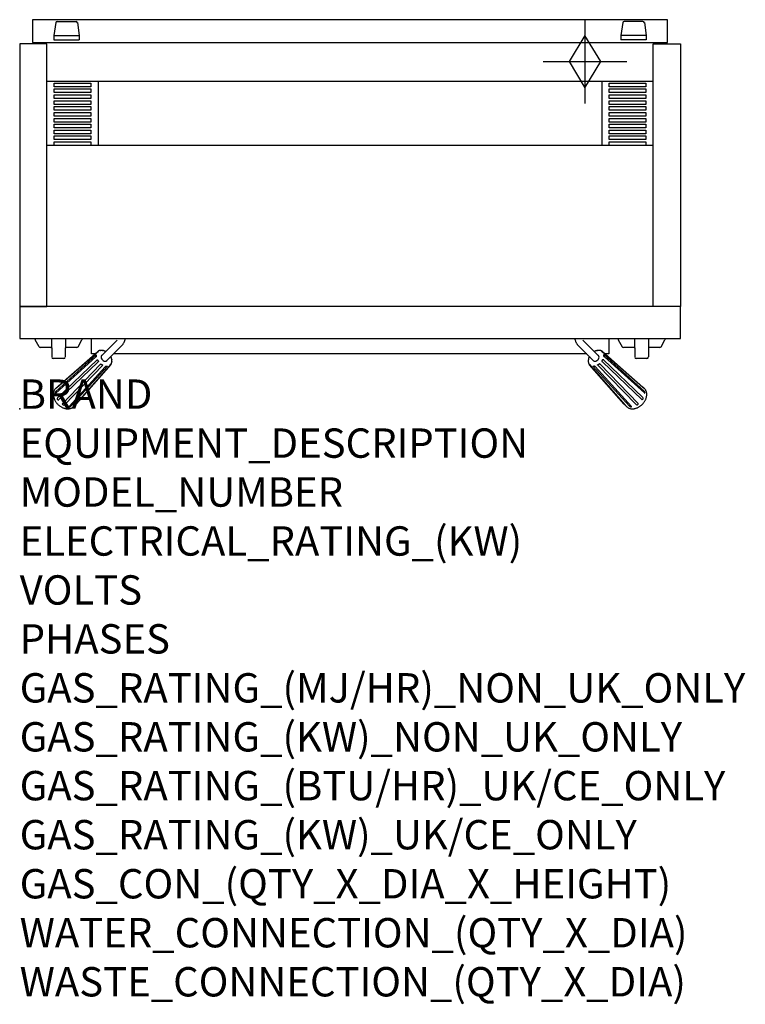
# Model space of a CAD drawing. Extents: x 0 to 988, y -811 to 530.
import ezdxf

# ---------------------------------------------------------------- set-up
doc = ezdxf.new("R2010")
doc.units = 0
doc.header["$LTSCALE"] = 2.5
doc.layers.get('0').update_dxf_attribs({"linetype": 'CONTINUOUS'})
for name, color, linetype in [('Moffat_2D_Hyd', 3, 'CONTINUOUS'), ('Moffat_Detail', 5, 'CONTINUOUS'), ('Moffat_Profile', 1, 'CONTINUOUS')]:
    doc.layers.add(name, color=color, linetype=linetype)
doc.layers.add('Moffat_Notes', color=2, linetype='CONTINUOUS', plot=False)
doc.styles.get("Standard").update_dxf_attribs({"font": 'txt.shx'})

# ---------------------------------------------------------------- blocks, each defined once
blk = doc.blocks.new('GAS_CONNECTION')
at = {"layer": 'Moffat_2D_Hyd'}
for p, q in [((0, 57.1), (0, -57.1)), ((-57.1, 0), (57.1, 0))]:
    blk.add_line(p, q, dxfattribs=at)
blk.add_lwpolyline([(0, -35.7), (21.4, 0), (0, 35.7), (-21.4, 0), (0, -35.7)], dxfattribs=at)

msp = doc.modelspace()

# ---------------------------------------------------------------- linework, layer by layer
msp.add_point((0, 0))
at = {"layer": 'Moffat_Detail'}
for p, q in [((49.2, 525.9), (46.6, 508.6)), ((51.1, 527.6), (76.7, 527.6)), ((78.6, 525.9), (81.1, 508.6)), ((821.3, 525.9), (818.8, 508.6)), ((848.8, 527.6), (823.2, 527.6)), ((850.7, 525.9), (853.3, 508.6)), ((46.6, 508.6), (46.6, 502.6)), ((46.6, 508.6), (81.1, 508.6)), ((46.6, 502.6), (81.1, 502.6)), ((81.1, 508.6), (81.1, 502.6)), ((853.3, 508.6), (818.8, 508.6)), ((818.8, 508.6), (818.8, 502.6)), ((853.3, 502.6), (818.8, 502.6)), ((853.3, 508.6), (853.3, 502.6)), ((107, 446.1), (107, 358.7)), ((792.8, 446.1), (792.8, 358.7)), ((20.8, 95.4), (20.8, 95.9)), ((26.3, 84.6), (21.2, 94)), ((43.3, 95.9), (43.7, 70.6)), ((62.5, 95.9), (62.1, 70.6)), ((79.5, 84.6), (84.6, 94)), ((85, 95.4), (85, 95.9)), ((814.8, 95.4), (814.8, 95.9)), ((815.2, 94), (820.3, 84.6)), ((837.3, 95.9), (837.7, 70.6)), ((856.5, 95.9), (856.1, 70.6)), ((873.5, 84.6), (878.6, 94)), ((879, 95.4), (879, 95.9)), ((42.5, 83.6), (28.1, 83.6)), ((77.7, 83.6), (63.3, 83.6)), ((111, 71.8), (132.8, 93.5)), ((117.7, 65), (139.5, 86.8)), ((760.3, 86.8), (782.1, 65)), ((767, 93.5), (788.8, 71.8)), ((836.5, 83.6), (822.1, 83.6)), ((871.7, 83.6), (857.3, 83.6)), ((60.1, 68.6), (45.7, 68.6)), ((49, 21.2), (103.4, 70.5)), ((49.3, 23.7), (104.2, 73.4)), ((50.8, 29), (104.5, 76.4)), ((52.5, 30.7), (106.2, 78.1)), ((104.2, 73.5), (104.2, 73.6)), ((104.3, 70.8), (104.3, 70.9)), ((105.1, 76.7), (106.9, 78.2)), ((105.3, 76.6), (105.4, 76.7)), ((107, 78.3), (107, 78.3)), ((110, 79.5), (110.1, 79.5)), ((112.7, 79.5), (112.8, 79.5)), ((116.5, 78.3), (116.6, 78.2)), ((116.5, 78.3), (116.5, 78.3)), ((124.2, 70.8), (124.2, 70.7)), ((775.4, 70.3), (775.5, 70.4)), ((775.4, 70.3), (775.4, 70.3)), ((782.8, 78.1), (782.9, 78.1)), ((786.6, 79.4), (786.7, 79.4)), ((786.8, 79.4), (786.9, 79.5)), ((789.4, 79.5), (789.4, 79.5)), ((792.5, 78.5), (792.6, 78.5)), ((794.3, 76.9), (792.7, 78.4)), ((793.2, 78.4), (793.3, 78.3)), ((793.3, 78.3), (847, 31)), ((794.2, 76.9), (794.3, 76.9)), ((848.7, 15.3), (794.5, 67.2)), ((795.1, 76.7), (848.7, 29.4)), ((795.5, 73.9), (795.5, 73.8)), ((850.5, 24.2), (795.6, 73.8)), ((795.6, 71.3), (795.6, 71.2)), ((796.4, 70.8), (850.8, 21.7)), ((854.1, 68.6), (839.7, 68.6)), ((51.4, 14.8), (105.5, 66.9)), ((52.8, 12.1), (106.5, 63.7)), ((109.8, 60.4), (58.1, 6.8)), ((60.8, 5.4), (113, 59.4)), ((116.6, 57.4), (67.2, 3.1)), ((69.7, 3.5), (119.5, 58.2)), ((122.5, 58.6), (75, 5)), ((124.2, 60.3), (76.7, 6.8)), ((117, 58.3), (116.9, 58.3)), ((119.7, 58.3), (119.6, 58.3)), ((122.7, 59.3), (124.2, 61)), ((122.8, 59.5), (122.7, 59.4)), ((124.4, 61.1), (124.3, 61.1)), ((125.4, 67), (125.4, 66.9)), ((125.5, 66.8), (125.5, 66.6)), ((125.5, 64.3), (125.5, 64.2)), ((774.3, 66.5), (774.3, 66.6)), ((774.4, 63.8), (774.4, 63.9)), ((775.6, 60.8), (775.6, 60.9)), ((777.3, 58.9), (775.7, 60.7)), ((823.4, 6.4), (775.8, 60.1)), ((777.4, 59.2), (777.3, 59.3)), ((825.1, 4.8), (777.6, 58.4)), ((780.5, 58.2), (780.4, 58.2)), ((830.5, 3.4), (780.6, 58.1)), ((783.3, 58.3), (783.2, 58.3)), ((833.1, 3.2), (783.6, 57.5)), ((839.5, 5.7), (787.2, 59.6)), ((842.2, 7.2), (790.3, 60.7)), ((793.6, 64.1), (847.3, 12.6)), ((51.3, 29.7), (49.5, 28.1)), ((848.6, 29.6), (850.3, 28.1)), ((75.5, 5.3), (74, 3.6)), ((824.2, 5.5), (825.8, 3.6))]:
    msp.add_line(p, q, dxfattribs=at)
for points in [[(47, 443.6), (97, 443.6), (97, 438.6), (47, 438.6)], [(802.8, 443.6), (852.8, 443.6), (852.8, 438.6), (802.8, 438.6)], [(47, 435.6), (97, 435.6), (97, 430.6), (47, 430.6)], [(802.8, 435.6), (852.8, 435.6), (852.8, 430.6), (802.8, 430.6)], [(47, 427.6), (97, 427.6), (97, 422.6), (47, 422.6)], [(47, 419.6), (97, 419.6), (97, 414.6), (47, 414.6)], [(802.8, 427.6), (852.8, 427.6), (852.8, 422.6), (802.8, 422.6)], [(802.8, 419.6), (852.8, 419.6), (852.8, 414.6), (802.8, 414.6)], [(47, 411.6), (97, 411.6), (97, 406.6), (47, 406.6)], [(47, 403.6), (97, 403.6), (97, 398.6), (47, 398.6)], [(802.8, 411.6), (852.8, 411.6), (852.8, 406.6), (802.8, 406.6)], [(802.8, 403.6), (852.8, 403.6), (852.8, 398.6), (802.8, 398.6)], [(47, 395.6), (97, 395.6), (97, 390.6), (47, 390.6)], [(802.8, 395.6), (852.8, 395.6), (852.8, 390.6), (802.8, 390.6)], [(47, 387.6), (97, 387.6), (97, 382.6), (47, 382.6)], [(47, 379.6), (97, 379.6), (97, 374.6), (47, 374.6)], [(802.8, 387.6), (852.8, 387.6), (852.8, 382.6), (802.8, 382.6)], [(802.8, 379.6), (852.8, 379.6), (852.8, 374.6), (802.8, 374.6)], [(47, 371.6), (97, 371.6), (97, 366.6), (47, 366.6)], [(47, 363.7), (97, 363.7), (97, 358.7), (47, 358.7)], [(802.8, 371.6), (852.8, 371.6), (852.8, 366.6), (802.8, 366.6)], [(802.8, 363.6), (852.8, 363.6), (852.8, 358.6), (802.8, 358.6)]]:
    msp.add_lwpolyline(points, close=True, dxfattribs=at)
for points in [[(102.5, 74.9), (97.6, 74.9), (97.6, 95.9)], [(802.1, 95.9), (802.1, 74.9), (797.2, 74.9)], [(772.2, 74.9), (127.6, 74.9)]]:
    msp.add_lwpolyline(points, dxfattribs=at)
at = {"layer": 'Moffat_Detail', "flags": 128}
for points in [[(139.5, 86.8), (140, 87.2), (140.4, 87.7), (140.8, 88.2), (141.1, 88.7), (141.5, 89.3), (141.8, 89.8), (142.1, 90.4), (142.4, 91), (142.7, 91.5), (142.9, 92.1), (143.1, 92.7), (143.3, 93.4), (143.5, 94), (143.7, 94.6), (143.8, 95.3), (144, 95.9)], [(755.8, 95.9), (756, 95.3), (756.1, 94.6), (756.3, 94), (756.5, 93.4), (756.7, 92.7), (756.9, 92.1), (757.1, 91.5), (757.4, 91), (757.7, 90.4), (758, 89.8), (758.3, 89.3), (758.7, 88.7), (759, 88.2), (759.4, 87.7), (759.8, 87.2), (760.3, 86.8)], [(103.4, 70.5), (103.6, 70.6), (103.8, 70.7), (104, 70.8), (104.3, 70.8)], [(104.2, 73.6), (104.2, 73.6), (104.2, 73.6), (104.2, 73.6), (104.2, 73.6), (104.2, 73.6), (104.2, 73.5), (104.2, 73.5), (104.2, 73.5), (104.2, 73.5), (104.2, 73.5), (104.2, 73.5), (104.2, 73.5), (104.2, 73.5), (104.2, 73.5), (104.2, 73.5), (104.2, 73.5), (104.2, 73.5), (104.2, 73.5), (104.2, 73.5), (104.2, 73.4), (104.2, 73.4), (104.2, 73.4), (104.2, 73.4), (104.2, 73.4)], [(104.2, 73.5), (104.3, 73.4), (104.3, 73.3), (104.3, 73.2), (104.3, 73.1), (104.3, 73), (104.3, 72.9), (104.3, 72.8), (104.3, 72.7), (104.3, 72.6), (104.3, 72.5), (104.3, 72.4), (104.3, 72.3), (104.3, 72.1), (104.3, 72), (104.3, 71.9), (104.3, 71.8), (104.3, 71.7), (104.3, 71.6), (104.3, 71.5), (104.3, 71.4), (104.3, 71.3), (104.3, 71.1), (104.3, 71), (104.3, 70.9)], [(104.3, 70.8), (104.3, 70.8), (104.3, 70.8), (104.3, 70.8), (104.3, 70.8), (104.3, 70.8), (104.3, 70.8), (104.3, 70.8), (104.3, 70.8), (104.3, 70.8), (104.3, 70.8), (104.3, 70.8), (104.3, 70.8), (104.3, 70.8), (104.3, 70.8), (104.3, 70.8), (104.3, 70.8), (104.3, 70.8), (104.3, 70.8), (104.3, 70.8), (104.3, 70.8), (104.3, 70.8), (104.3, 70.8), (104.3, 70.8), (104.3, 70.8)], [(104.5, 76.4), (104.7, 76.5), (104.9, 76.6), (105.1, 76.7), (105.4, 76.6)], [(105.4, 76.6), (105.4, 76.6), (105.4, 76.6), (105.4, 76.6), (105.4, 76.6), (105.4, 76.6), (105.3, 76.6), (105.3, 76.6), (105.3, 76.6), (105.3, 76.6), (105.3, 76.6), (105.3, 76.6), (105.3, 76.6), (105.3, 76.6), (105.3, 76.6), (105.3, 76.6), (105.3, 76.6), (105.3, 76.6), (105.3, 76.6), (105.3, 76.6), (105.3, 76.6), (105.3, 76.6), (105.3, 76.6), (105.3, 76.6), (105.3, 76.6)], [(107, 78.3), (106.9, 78.2), (106.9, 78.2), (106.8, 78.1), (106.7, 78), (106.7, 78), (106.6, 77.9), (106.6, 77.9), (106.5, 77.8), (106.4, 77.7), (106.4, 77.7), (106.3, 77.6), (106.2, 77.5), (106.2, 77.5), (106.1, 77.4), (106, 77.3), (106, 77.3), (105.9, 77.2), (105.8, 77.1), (105.8, 77.1), (105.7, 77), (105.6, 76.9), (105.5, 76.8), (105.5, 76.8), (105.4, 76.7)], [(109.7, 79.5), (109.3, 79.4), (108.8, 79.3), (108.3, 79.2), (107.9, 79.1), (107.5, 78.9), (107.1, 78.7), (106.7, 78.4), (106.3, 78.2)], [(107, 78.3), (107, 78.3), (107, 78.3), (107, 78.3), (107, 78.3), (107, 78.3), (107, 78.3), (107, 78.3), (107, 78.3), (107, 78.3), (107, 78.3), (107, 78.3), (107, 78.3), (106.9, 78.3), (106.9, 78.3), (106.9, 78.3), (106.9, 78.3), (106.9, 78.2), (106.9, 78.2), (106.9, 78.2), (106.9, 78.2), (106.9, 78.2), (106.9, 78.2), (106.9, 78.2), (106.9, 78.2)], [(109.7, 79.5), (109.9, 79.5), (110, 79.5)], [(112.7, 79.5), (112.6, 79.5), (112.5, 79.5), (112.4, 79.5), (112.3, 79.5), (112.2, 79.5), (112.1, 79.5), (112, 79.5), (111.9, 79.5), (111.8, 79.5), (111.7, 79.5), (111.6, 79.5), (111.5, 79.5), (111.4, 79.5), (111.3, 79.5), (111.1, 79.5), (111, 79.5), (110.9, 79.5), (110.8, 79.5), (110.7, 79.5), (110.6, 79.5), (110.5, 79.5), (110.4, 79.5), (110.2, 79.5), (110.1, 79.5)], [(112.4, 79.5), (112.5, 79.5), (112.7, 79.5)], [(116.5, 78.3), (116.1, 78.5), (115.6, 78.7), (115.1, 78.9), (114.6, 79.1), (114.1, 79.2), (113.6, 79.3), (113.1, 79.4), (112.7, 79.5)], [(117.2, 77.9), (117.2, 78), (117.2, 78), (117.2, 78), (117.1, 78), (117.1, 78), (117.1, 78), (117.1, 78), (117, 78), (117, 78.1), (117, 78.1), (117, 78.1), (116.9, 78.1), (116.9, 78.1), (116.9, 78.1), (116.9, 78.1), (116.8, 78.2), (116.8, 78.2), (116.8, 78.2), (116.8, 78.2), (116.7, 78.2), (116.7, 78.2), (116.7, 78.2), (116.7, 78.2), (116.6, 78.2)], [(124.2, 70.8), (124.1, 70.8), (124.1, 70.8), (124.1, 70.9), (124.1, 70.9), (124.1, 70.9), (124.1, 70.9), (124.1, 70.9), (124.1, 70.9), (124.1, 71), (124.1, 71), (124.1, 71), (124, 71), (124, 71), (124, 71), (124, 71.1), (124, 71.1), (124, 71.1), (124, 71.1), (124, 71.1), (124, 71.2), (124, 71.2), (124, 71.2), (123.9, 71.2), (123.9, 71.2)], [(125.5, 66.8), (125.4, 67.3), (125.3, 67.8), (125.1, 68.3), (125, 68.8), (124.8, 69.3), (124.6, 69.7), (124.4, 70.2), (124.2, 70.7)], [(775.4, 70.3), (775.2, 69.8), (775, 69.4), (774.8, 68.9), (774.7, 68.4), (774.6, 67.9), (774.4, 67.4), (774.4, 66.9), (774.3, 66.4)], [(775.9, 71.2), (775.9, 71.2), (775.8, 71.2), (775.8, 71.1), (775.8, 71.1), (775.8, 71.1), (775.8, 71), (775.8, 71), (775.7, 71), (775.7, 70.9), (775.7, 70.9), (775.7, 70.9), (775.7, 70.8), (775.6, 70.8), (775.6, 70.8), (775.6, 70.7), (775.6, 70.7), (775.6, 70.7), (775.6, 70.6), (775.6, 70.6), (775.5, 70.6), (775.5, 70.5), (775.5, 70.5), (775.5, 70.5), (775.5, 70.4)], [(782.8, 78.1), (782.8, 78.1), (782.8, 78.1), (782.8, 78), (782.8, 78), (782.7, 78), (782.7, 78), (782.7, 78), (782.7, 78), (782.7, 78), (782.7, 78), (782.7, 78), (782.7, 78), (782.7, 78), (782.7, 78), (782.7, 78), (782.6, 78), (782.6, 78), (782.6, 78), (782.6, 78), (782.6, 78), (782.6, 78), (782.6, 78), (782.6, 78), (782.6, 77.9)], [(786.8, 79.4), (786.3, 79.4), (785.8, 79.2), (785.3, 79.1), (784.8, 78.9), (784.3, 78.8), (783.8, 78.6), (783.4, 78.4), (782.9, 78.1)], [(789.4, 79.5), (789.2, 79.5), (789.1, 79.5), (789, 79.5), (788.9, 79.5), (788.8, 79.5), (788.6, 79.5), (788.5, 79.5), (788.4, 79.5), (788.3, 79.5), (788.2, 79.5), (788.1, 79.5), (788, 79.5), (787.9, 79.5), (787.8, 79.5), (787.7, 79.5), (787.6, 79.5), (787.5, 79.5), (787.3, 79.5), (787.2, 79.5), (787.1, 79.5), (787, 79.5), (786.9, 79.4), (786.8, 79.4), (786.7, 79.4)], [(789.4, 79.5), (789.6, 79.6), (789.7, 79.6)], [(793.2, 78.4), (792.8, 78.6), (792.4, 78.8), (792, 79), (791.6, 79.2), (791.1, 79.3), (790.6, 79.4), (790.2, 79.5), (789.7, 79.6)], [(792.7, 78.4), (792.7, 78.4), (792.6, 78.4), (792.6, 78.4), (792.6, 78.4), (792.6, 78.4), (792.6, 78.4), (792.6, 78.4), (792.6, 78.4), (792.6, 78.4), (792.6, 78.4), (792.6, 78.4), (792.6, 78.5), (792.6, 78.5), (792.6, 78.5), (792.6, 78.5), (792.6, 78.5), (792.6, 78.5), (792.5, 78.5), (792.5, 78.5), (792.5, 78.5), (792.5, 78.5), (792.5, 78.5), (792.5, 78.5), (792.5, 78.5)], [(794.2, 76.9), (794.1, 77), (794.1, 77.1), (794, 77.2), (793.9, 77.2), (793.8, 77.3), (793.8, 77.4), (793.7, 77.4), (793.6, 77.5), (793.5, 77.6), (793.5, 77.6), (793.4, 77.7), (793.3, 77.7), (793.3, 77.8), (793.2, 77.9), (793.1, 77.9), (793.1, 78), (793, 78), (792.9, 78.1), (792.9, 78.2), (792.8, 78.2), (792.8, 78.3), (792.7, 78.4), (792.6, 78.4), (792.6, 78.5)], [(792.8, 64.7), (792.9, 64.8), (792.9, 64.9), (793, 65), (793.1, 65.2), (793.1, 65.3), (793.2, 65.4), (793.2, 65.5), (793.3, 65.6), (793.4, 65.7), (793.4, 65.8), (793.5, 66), (793.6, 66.1), (793.6, 66.2), (793.7, 66.3), (793.8, 66.4), (793.8, 66.5), (793.9, 66.6), (794, 66.7), (794, 66.8), (794.1, 66.9), (794.2, 67), (794.3, 67.1), (794.3, 67.2), (794.4, 67.3)], [(794.3, 76.9), (794.5, 76.9), (794.7, 76.9), (794.9, 76.8), (795.1, 76.7)], [(794.3, 76.9), (794.3, 76.9), (794.3, 76.9), (794.3, 76.9), (794.3, 76.9), (794.3, 76.9), (794.3, 76.9), (794.3, 76.9), (794.3, 76.9), (794.3, 76.9), (794.3, 76.9), (794.3, 76.9), (794.3, 76.9), (794.3, 76.9), (794.3, 76.9), (794.3, 76.9), (794.3, 76.9), (794.3, 76.9), (794.3, 76.9), (794.3, 76.9), (794.3, 76.9), (794.3, 76.9), (794.3, 76.9), (794.3, 76.9), (794.3, 76.9)], [(794.5, 67.2), (794.5, 67.2), (794.5, 67.3), (794.5, 67.3), (794.5, 67.3), (794.5, 67.3), (794.5, 67.3), (794.5, 67.3), (794.5, 67.3), (794.5, 67.3), (794.5, 67.3), (794.4, 67.3), (794.4, 67.3), (794.4, 67.3), (794.4, 67.3), (794.4, 67.3), (794.4, 67.4), (794.4, 67.4), (794.4, 67.4), (794.4, 67.4), (794.5, 67.4), (794.5, 67.4), (794.5, 67.4), (794.5, 67.4), (794.5, 67.4)], [(794.5, 67.4), (794.5, 67.4), (794.5, 67.4), (794.5, 67.4), (794.5, 67.4), (794.5, 67.4), (794.4, 67.4), (794.4, 67.4), (794.4, 67.4), (794.4, 67.4), (794.4, 67.4), (794.4, 67.4), (794.4, 67.4), (794.4, 67.4), (794.4, 67.4), (794.4, 67.4), (794.4, 67.4), (794.4, 67.4), (794.4, 67.4), (794.4, 67.3), (794.4, 67.3), (794.4, 67.3), (794.4, 67.3), (794.4, 67.3), (794.4, 67.3)], [(795.6, 73.8), (795.6, 73.8), (795.6, 73.8), (795.6, 73.8), (795.6, 73.8), (795.6, 73.8), (795.6, 73.8), (795.6, 73.8), (795.6, 73.8), (795.5, 73.8), (795.5, 73.8), (795.5, 73.8), (795.5, 73.8), (795.5, 73.8), (795.5, 73.9), (795.5, 73.9), (795.5, 73.9), (795.5, 73.9), (795.5, 73.9), (795.5, 73.9), (795.5, 73.9), (795.5, 73.9), (795.5, 73.9), (795.5, 73.9), (795.5, 73.9)], [(795.6, 71.3), (795.5, 71.4), (795.5, 71.5), (795.5, 71.6), (795.5, 71.7), (795.5, 71.8), (795.5, 72), (795.5, 72.1), (795.5, 72.2), (795.5, 72.3), (795.5, 72.4), (795.5, 72.5), (795.5, 72.6), (795.5, 72.7), (795.5, 72.8), (795.5, 72.9), (795.5, 73), (795.5, 73.1), (795.5, 73.2), (795.5, 73.3), (795.5, 73.4), (795.5, 73.5), (795.5, 73.6), (795.5, 73.7), (795.5, 73.8)], [(795.6, 71.2), (795.8, 71.1), (796.1, 71.1), (796.3, 71), (796.4, 70.8)], [(795.6, 71.2), (795.6, 71.2), (795.6, 71.2), (795.6, 71.2), (795.6, 71.2), (795.6, 71.2), (795.6, 71.2), (795.6, 71.2), (795.6, 71.2), (795.6, 71.2), (795.6, 71.2), (795.6, 71.2), (795.6, 71.2), (795.6, 71.2), (795.6, 71.2), (795.6, 71.2), (795.6, 71.2), (795.6, 71.2), (795.6, 71.2), (795.6, 71.2), (795.6, 71.2), (795.6, 71.2), (795.6, 71.2), (795.6, 71.2), (795.6, 71.2)], [(105.6, 67), (105.6, 67), (105.6, 67), (105.6, 67), (105.6, 67), (105.6, 67), (105.6, 67), (105.6, 67), (105.6, 67), (105.5, 67), (105.5, 67), (105.5, 67), (105.5, 67), (105.5, 67), (105.5, 67), (105.5, 67), (105.5, 67), (105.5, 67), (105.5, 67), (105.5, 67), (105.5, 67), (105.5, 67), (105.5, 67), (105.5, 67), (105.5, 67)], [(105.5, 67), (105.5, 67), (105.5, 67), (105.5, 67), (105.5, 67), (105.5, 67), (105.5, 67), (105.5, 67), (105.5, 67), (105.5, 67), (105.5, 67), (105.5, 67), (105.5, 67), (105.5, 66.9), (105.5, 66.9), (105.5, 66.9), (105.5, 66.9), (105.5, 66.9), (105.5, 66.9), (105.5, 66.9), (105.5, 66.9), (105.5, 66.9), (105.5, 66.9), (105.5, 66.9), (105.5, 66.9)], [(105.6, 67), (105.7, 66.9), (105.7, 66.8), (105.8, 66.7), (105.9, 66.5), (106, 66.4), (106, 66.3), (106.1, 66.2), (106.2, 66.1), (106.3, 66), (106.3, 65.9), (106.4, 65.8), (106.5, 65.7), (106.5, 65.6), (106.6, 65.5), (106.7, 65.4), (106.7, 65.3), (106.8, 65.2), (106.9, 65), (106.9, 64.9), (107, 64.8), (107, 64.7), (107.1, 64.6), (107.2, 64.5), (107.2, 64.3)], [(106.5, 63.7), (106.6, 63.9), (106.8, 64), (107, 64.1), (107.2, 64.3)], [(107.3, 64.2), (107.3, 64.2), (107.3, 64.2), (107.3, 64.3), (107.3, 64.3), (107.3, 64.3), (107.3, 64.3), (107.3, 64.3), (107.3, 64.3), (107.3, 64.3), (107.3, 64.3), (107.3, 64.3), (107.3, 64.3), (107.3, 64.3), (107.3, 64.3), (107.2, 64.3), (107.2, 64.3), (107.2, 64.3), (107.2, 64.3), (107.2, 64.3), (107.2, 64.3), (107.2, 64.3), (107.2, 64.3), (107.2, 64.3), (107.2, 64.3)], [(107.2, 64.3), (107.2, 64.3), (107.2, 64.3), (107.2, 64.3), (107.2, 64.3), (107.2, 64.3), (107.2, 64.3), (107.2, 64.3), (107.2, 64.3), (107.2, 64.3), (107.2, 64.3), (107.2, 64.3), (107.2, 64.3), (107.2, 64.3), (107.2, 64.3), (107.2, 64.3), (107.2, 64.3), (107.3, 64.3), (107.3, 64.3), (107.3, 64.3), (107.3, 64.3), (107.3, 64.3), (107.3, 64.3), (107.3, 64.2), (107.3, 64.2)], [(110.4, 61.1), (110.2, 60.9), (110.1, 60.7), (110, 60.5), (109.8, 60.4)], [(110.4, 61.1), (110.4, 61.1), (110.4, 61.2), (110.4, 61.2), (110.4, 61.2), (110.4, 61.2), (110.4, 61.2), (110.4, 61.2), (110.4, 61.2), (110.4, 61.2), (110.4, 61.2), (110.4, 61.2), (110.4, 61.2), (110.4, 61.2), (110.4, 61.2), (110.4, 61.2), (110.4, 61.2), (110.4, 61.2), (110.4, 61.2), (110.4, 61.2), (110.4, 61.2), (110.4, 61.2), (110.4, 61.2), (110.4, 61.2), (110.4, 61.2)], [(110.4, 61.2), (110.4, 61.2), (110.4, 61.2), (110.4, 61.2), (110.4, 61.2), (110.4, 61.2), (110.4, 61.2), (110.4, 61.2), (110.4, 61.2), (110.4, 61.2), (110.4, 61.1), (110.4, 61.1), (110.4, 61.1), (110.4, 61.1), (110.4, 61.1), (110.4, 61.1), (110.4, 61.1), (110.4, 61.1), (110.4, 61.1), (110.4, 61.1), (110.4, 61.1), (110.4, 61.1), (110.4, 61.1), (110.4, 61.1), (110.4, 61.1)], [(110.4, 61.1), (110.6, 61.1), (110.7, 61), (110.8, 61), (110.9, 60.9), (111, 60.8), (111.2, 60.8), (111.3, 60.7), (111.4, 60.6), (111.5, 60.6), (111.6, 60.5), (111.7, 60.5), (111.8, 60.4), (111.9, 60.3), (112, 60.3), (112.1, 60.2), (112.2, 60.1), (112.3, 60), (112.5, 60), (112.6, 59.9), (112.7, 59.8), (112.8, 59.8), (112.9, 59.7), (113, 59.6), (113.1, 59.5)], [(113, 59.4), (113, 59.4), (113, 59.4), (113, 59.4), (113, 59.4), (113, 59.5), (113, 59.5), (113, 59.5), (113, 59.5), (113.1, 59.5), (113.1, 59.5), (113.1, 59.5), (113.1, 59.5), (113.1, 59.5), (113.1, 59.5), (113.1, 59.5), (113.1, 59.5), (113.1, 59.5), (113.1, 59.5), (113.1, 59.5), (113.1, 59.5), (113.1, 59.5), (113.2, 59.5), (113.2, 59.5), (113.2, 59.5)], [(113.2, 59.5), (113.2, 59.5), (113.2, 59.5), (113.2, 59.5), (113.2, 59.5), (113.1, 59.5), (113.1, 59.5), (113.1, 59.5), (113.1, 59.5), (113.1, 59.5), (113.1, 59.5), (113.1, 59.5), (113.1, 59.5), (113.1, 59.5), (113.1, 59.5), (113.1, 59.5), (113.1, 59.5), (113.1, 59.5), (113.1, 59.5), (113.1, 59.5), (113.1, 59.5), (113.1, 59.5), (113.1, 59.5), (113.1, 59.5), (113.1, 59.5)], [(117, 58.2), (116.9, 58), (116.8, 57.8), (116.7, 57.6), (116.6, 57.4)], [(116.9, 58.3), (116.9, 58.3), (116.9, 58.3), (116.9, 58.3), (116.9, 58.3), (116.9, 58.3), (116.9, 58.3), (116.9, 58.3), (116.9, 58.3), (116.9, 58.3), (116.9, 58.3), (116.9, 58.3), (117, 58.3), (117, 58.3), (117, 58.3), (117, 58.3), (117, 58.3), (117, 58.3), (117, 58.3), (117, 58.3), (117, 58.3), (117, 58.3), (117, 58.2), (117, 58.2), (117, 58.2)], [(117, 58.3), (117.1, 58.3), (117.2, 58.3), (117.4, 58.3), (117.5, 58.3), (117.6, 58.3), (117.7, 58.3), (117.8, 58.3), (117.9, 58.3), (118, 58.3), (118.2, 58.3), (118.3, 58.3), (118.4, 58.3), (118.5, 58.3), (118.6, 58.3), (118.7, 58.3), (118.8, 58.3), (118.9, 58.3), (119, 58.3), (119.1, 58.3), (119.2, 58.3), (119.3, 58.3), (119.4, 58.3), (119.5, 58.3), (119.6, 58.3)], [(119.5, 58.2), (119.5, 58.2), (119.5, 58.2), (119.5, 58.2), (119.6, 58.2), (119.6, 58.2), (119.6, 58.2), (119.6, 58.2), (119.6, 58.2), (119.6, 58.2), (119.6, 58.2), (119.6, 58.2), (119.6, 58.2), (119.6, 58.2), (119.6, 58.2), (119.6, 58.3), (119.6, 58.3), (119.6, 58.3), (119.7, 58.3), (119.7, 58.3), (119.7, 58.3), (119.7, 58.3), (119.7, 58.3), (119.7, 58.3), (119.7, 58.3)], [(122.7, 59.4), (122.7, 59.2), (122.7, 59), (122.6, 58.8), (122.5, 58.6)], [(122.7, 59.4), (122.7, 59.4), (122.7, 59.4), (122.7, 59.4), (122.7, 59.4), (122.7, 59.4), (122.7, 59.4), (122.7, 59.4), (122.7, 59.4), (122.7, 59.4), (122.7, 59.4), (122.7, 59.4), (122.7, 59.4), (122.7, 59.4), (122.7, 59.4), (122.7, 59.4), (122.7, 59.4), (122.7, 59.4), (122.7, 59.4), (122.7, 59.4), (122.7, 59.4), (122.7, 59.4), (122.7, 59.4), (122.7, 59.4), (122.7, 59.4)], [(122.8, 59.5), (122.8, 59.6), (122.9, 59.6), (123, 59.7), (123, 59.8), (123.1, 59.9), (123.2, 59.9), (123.3, 60), (123.3, 60.1), (123.4, 60.1), (123.5, 60.2), (123.5, 60.3), (123.6, 60.3), (123.7, 60.4), (123.7, 60.5), (123.8, 60.5), (123.8, 60.6), (123.9, 60.7), (124, 60.7), (124, 60.8), (124.1, 60.8), (124.2, 60.9), (124.2, 61), (124.3, 61), (124.3, 61.1)], [(124.2, 60.4), (124.5, 60.8), (124.7, 61.2), (124.9, 61.6), (125.1, 62.1), (125.2, 62.5), (125.3, 63), (125.4, 63.4), (125.5, 63.9)], [(124.2, 61), (124.3, 61), (124.3, 61), (124.3, 61), (124.3, 61), (124.3, 61), (124.3, 61), (124.3, 61), (124.3, 61), (124.3, 61), (124.3, 61.1), (124.3, 61.1), (124.3, 61.1), (124.3, 61.1), (124.3, 61.1), (124.3, 61.1), (124.3, 61.1), (124.3, 61.1), (124.4, 61.1), (124.4, 61.1), (124.4, 61.1), (124.4, 61.1), (124.4, 61.1), (124.4, 61.1), (124.4, 61.1)], [(125.5, 64.3), (125.5, 64.4), (125.5, 64.5), (125.5, 64.6), (125.5, 64.7), (125.5, 64.8), (125.5, 65), (125.5, 65.1), (125.5, 65.2), (125.5, 65.3), (125.5, 65.4), (125.5, 65.5), (125.5, 65.6), (125.5, 65.7), (125.5, 65.8), (125.5, 65.9), (125.5, 66), (125.5, 66.1), (125.5, 66.2), (125.5, 66.4), (125.5, 66.5), (125.5, 66.6), (125.5, 66.7), (125.4, 66.8), (125.4, 66.9)], [(125.5, 64.2), (125.5, 64), (125.5, 63.9)], [(774.3, 66.5), (774.3, 66.4), (774.3, 66.3), (774.3, 66.2), (774.3, 66.1), (774.3, 66), (774.3, 65.9), (774.3, 65.8), (774.3, 65.7), (774.3, 65.6), (774.3, 65.5), (774.3, 65.4), (774.3, 65.3), (774.3, 65.2), (774.3, 65.1), (774.3, 65), (774.3, 64.8), (774.3, 64.7), (774.3, 64.6), (774.3, 64.5), (774.3, 64.4), (774.3, 64.3), (774.3, 64.2), (774.4, 64), (774.4, 63.9)], [(774.3, 66.2), (774.3, 66.3), (774.3, 66.4)], [(774.3, 63.5), (774.3, 63.7), (774.4, 63.8)], [(774.3, 63.5), (774.4, 63.1), (774.6, 62.6), (774.7, 62.2), (774.9, 61.7), (775, 61.3), (775.3, 60.9), (775.5, 60.5), (775.8, 60.1)], [(775.6, 60.9), (775.6, 60.9), (775.6, 60.9), (775.6, 60.9), (775.6, 60.9), (775.6, 60.9), (775.6, 60.9), (775.6, 60.8), (775.6, 60.8), (775.6, 60.8), (775.7, 60.8), (775.7, 60.8), (775.7, 60.8), (775.7, 60.8), (775.7, 60.8), (775.7, 60.8), (775.7, 60.8), (775.7, 60.8), (775.7, 60.8), (775.7, 60.8), (775.7, 60.8), (775.7, 60.8), (775.7, 60.8), (775.7, 60.7), (775.7, 60.7)], [(775.6, 60.8), (775.7, 60.8), (775.8, 60.7), (775.8, 60.7), (775.9, 60.6), (776, 60.5), (776, 60.5), (776.1, 60.4), (776.2, 60.4), (776.2, 60.3), (776.3, 60.2), (776.4, 60.2), (776.4, 60.1), (776.5, 60.1), (776.6, 60), (776.6, 59.9), (776.7, 59.9), (776.8, 59.8), (776.8, 59.7), (776.9, 59.7), (777, 59.6), (777.1, 59.5), (777.1, 59.5), (777.2, 59.4), (777.3, 59.3)], [(777.6, 58.4), (777.5, 58.6), (777.4, 58.8), (777.3, 59), (777.3, 59.3)], [(777.3, 59.3), (777.3, 59.3), (777.3, 59.3), (777.3, 59.3), (777.3, 59.3), (777.3, 59.3), (777.3, 59.3), (777.3, 59.3), (777.3, 59.3), (777.3, 59.3), (777.3, 59.3), (777.3, 59.3), (777.4, 59.3), (777.4, 59.3), (777.4, 59.3), (777.4, 59.3), (777.4, 59.3), (777.4, 59.3), (777.4, 59.3), (777.4, 59.2), (777.4, 59.2), (777.4, 59.2), (777.4, 59.2), (777.4, 59.2), (777.4, 59.2)], [(780.4, 58.2), (780.4, 58.2), (780.5, 58.2), (780.5, 58.2), (780.5, 58.2), (780.5, 58.2), (780.5, 58.2), (780.5, 58.2), (780.5, 58.2), (780.5, 58.2), (780.5, 58.2), (780.5, 58.2), (780.5, 58.2), (780.5, 58.2), (780.5, 58.2), (780.6, 58.2), (780.6, 58.2), (780.6, 58.2), (780.6, 58.2), (780.6, 58.2), (780.6, 58.2), (780.6, 58.2), (780.6, 58.2), (780.6, 58.1), (780.6, 58.1)], [(780.5, 58.2), (780.6, 58.2), (780.7, 58.3), (780.8, 58.3), (780.9, 58.3), (781, 58.3), (781.2, 58.3), (781.3, 58.3), (781.4, 58.3), (781.5, 58.3), (781.6, 58.3), (781.7, 58.3), (781.8, 58.3), (781.9, 58.3), (782, 58.4), (782.1, 58.4), (782.2, 58.4), (782.3, 58.4), (782.4, 58.4), (782.6, 58.4), (782.7, 58.4), (782.8, 58.4), (782.9, 58.4), (783, 58.3), (783.2, 58.3)], [(783.6, 57.5), (783.5, 57.6), (783.4, 57.8), (783.3, 58.1), (783.2, 58.3)], [(783.2, 58.3), (783.2, 58.3), (783.2, 58.3), (783.2, 58.3), (783.2, 58.3), (783.2, 58.3), (783.2, 58.3), (783.2, 58.3), (783.2, 58.3), (783.2, 58.3), (783.2, 58.3), (783.2, 58.3), (783.2, 58.3), (783.2, 58.3), (783.2, 58.3), (783.2, 58.3), (783.2, 58.3), (783.2, 58.3), (783.2, 58.3), (783.2, 58.3), (783.2, 58.3), (783.2, 58.3), (783.2, 58.3), (783.3, 58.3), (783.3, 58.3)], [(787.1, 59.7), (787.1, 59.7), (787.1, 59.7), (787.1, 59.7), (787.1, 59.7), (787.1, 59.7), (787.1, 59.7), (787.1, 59.7), (787.1, 59.7), (787.1, 59.7), (787.1, 59.7), (787, 59.7), (787, 59.7), (787, 59.7), (787, 59.7), (787, 59.7), (787, 59.7), (787, 59.7), (787, 59.7), (787, 59.6), (787, 59.6), (787, 59.6), (787, 59.6), (787, 59.6), (787, 59.6)], [(787, 59.6), (787, 59.6), (787, 59.6), (787, 59.6), (787, 59.7), (787, 59.7), (787, 59.7), (787.1, 59.7), (787.1, 59.7), (787.1, 59.7), (787.1, 59.7), (787.1, 59.7), (787.1, 59.7), (787.1, 59.7), (787.1, 59.7), (787.1, 59.6), (787.1, 59.6), (787.1, 59.6), (787.1, 59.6), (787.1, 59.6), (787.2, 59.6), (787.2, 59.6), (787.2, 59.6), (787.2, 59.6), (787.2, 59.6)], [(787.1, 59.7), (787.2, 59.8), (787.3, 59.9), (787.4, 59.9), (787.5, 60), (787.6, 60.1), (787.7, 60.2), (787.8, 60.3), (787.9, 60.3), (788, 60.4), (788.1, 60.5), (788.2, 60.5), (788.3, 60.6), (788.4, 60.7), (788.5, 60.7), (788.7, 60.8), (788.8, 60.9), (788.9, 60.9), (789, 61), (789.1, 61.1), (789.2, 61.2), (789.3, 61.2), (789.4, 61.3), (789.6, 61.3), (789.7, 61.4)], [(789.8, 61.5), (789.8, 61.5), (789.8, 61.5), (789.8, 61.5), (789.8, 61.5), (789.8, 61.4), (789.8, 61.4), (789.8, 61.4), (789.8, 61.4), (789.7, 61.4), (789.7, 61.4), (789.7, 61.4), (789.7, 61.4), (789.7, 61.4), (789.7, 61.4), (789.7, 61.4), (789.7, 61.4), (789.7, 61.4), (789.7, 61.4), (789.7, 61.4), (789.7, 61.4), (789.7, 61.4), (789.7, 61.4), (789.7, 61.4), (789.7, 61.4)], [(789.8, 61.3), (789.8, 61.3), (789.8, 61.3), (789.8, 61.4), (789.7, 61.4), (789.7, 61.4), (789.7, 61.4), (789.7, 61.4), (789.7, 61.4), (789.7, 61.4), (789.7, 61.4), (789.7, 61.4), (789.7, 61.4), (789.7, 61.4), (789.7, 61.4), (789.7, 61.4), (789.7, 61.4), (789.8, 61.4), (789.8, 61.4), (789.8, 61.4), (789.8, 61.4), (789.8, 61.4), (789.8, 61.5), (789.8, 61.5), (789.8, 61.5)], [(790.3, 60.7), (790.2, 60.8), (790, 61), (789.9, 61.1), (789.8, 61.3)], [(792.8, 64.7), (792.8, 64.7), (792.8, 64.7), (792.8, 64.7), (792.8, 64.7), (792.8, 64.7), (792.8, 64.7), (792.8, 64.6), (792.8, 64.6), (792.8, 64.6), (792.8, 64.6), (792.8, 64.6), (792.8, 64.6), (792.8, 64.6), (792.8, 64.6), (792.8, 64.6), (792.8, 64.6), (792.8, 64.6), (792.8, 64.6), (792.8, 64.6), (792.8, 64.6), (792.8, 64.6), (792.8, 64.6), (792.8, 64.6), (792.8, 64.6)], [(792.8, 64.6), (792.8, 64.6), (792.8, 64.6), (792.8, 64.6), (792.8, 64.6), (792.8, 64.6), (792.8, 64.6), (792.8, 64.6), (792.8, 64.6), (792.8, 64.6), (792.8, 64.6), (792.8, 64.6), (792.8, 64.6), (792.8, 64.6), (792.8, 64.6), (792.8, 64.6), (792.9, 64.6), (792.9, 64.6), (792.9, 64.6), (792.9, 64.6), (792.9, 64.6), (792.9, 64.6), (792.9, 64.6), (792.9, 64.6), (792.9, 64.6)], [(792.9, 64.6), (793.1, 64.5), (793.3, 64.3), (793.5, 64.2), (793.6, 64.1)], [(49.5, 28.1), (49, 27.6), (48.5, 27.1), (48, 26.5), (47.6, 25.9), (47.3, 25.3), (46.9, 24.6), (46.6, 24), (46.4, 23.3), (46.2, 22.5), (46.1, 21.8), (45.9, 21.1), (45.9, 20.3), (45.9, 19.6), (45.9, 18.8), (45.9, 18.1), (46, 17.3), (46.1, 16.6), (46.3, 15.8), (46.5, 15), (46.8, 14.3), (47, 13.5), (47.3, 12.8), (47.7, 12.1), (48, 11.4), (48.4, 10.7), (48.8, 10), (49.3, 9.3), (49.8, 8.6), (50.3, 8), (50.8, 7.3), (51.4, 6.7), (51.9, 6.1), (52.5, 5.5), (53.1, 5), (53.8, 4.5), (54.4, 3.9), (55.1, 3.5), (55.8, 3), (56.5, 2.6), (57.2, 2.2), (57.9, 1.8), (58.6, 1.5), (59.4, 1.2), (60.1, 0.9), (60.8, 0.7), (61.6, 0.5), (62.4, 0.3), (63.1, 0.2), (63.9, 0.1), (64.6, 0), (65.4, 0), (66.1, 0), (66.9, 0.1), (67.6, 0.2), (68.4, 0.3), (69.1, 0.5), (69.8, 0.8), (70.4, 1.1), (71.1, 1.4), (71.7, 1.8), (72.3, 2.2), (72.9, 2.6), (73.5, 3.1), (74, 3.6)], [(50.5, 28.8), (50.5, 28.8), (50.6, 28.8), (50.7, 28.9), (50.8, 29)], [(51.3, 29.7), (51.4, 29.8), (51.6, 30), (51.8, 30.1), (51.9, 30.3), (52.1, 30.4), (52.2, 30.5), (52.4, 30.6), (52.5, 30.7)], [(825.8, 3.6), (826.3, 3.1), (826.9, 2.6), (827.5, 2.2), (828.1, 1.8), (828.7, 1.4), (829.4, 1.1), (830, 0.8), (830.7, 0.5), (831.4, 0.3), (832.2, 0.2), (832.9, 0.1), (833.7, 0), (834.4, 0), (835.2, 0), (835.9, 0.1), (836.7, 0.2), (837.4, 0.3), (838.2, 0.5), (839, 0.7), (839.7, 0.9), (840.4, 1.2), (841.2, 1.5), (841.9, 1.8), (842.6, 2.2), (843.3, 2.6), (844, 3), (844.7, 3.5), (845.4, 3.9), (846, 4.5), (846.7, 5), (847.3, 5.5), (847.9, 6.1), (848.4, 6.7), (849, 7.3), (849.5, 8), (850, 8.6), (850.5, 9.3), (851, 10), (851.4, 10.7), (851.8, 11.4), (852.1, 12.1), (852.5, 12.8), (852.8, 13.5), (853, 14.3), (853.3, 15), (853.5, 15.8), (853.7, 16.6), (853.8, 17.3), (853.9, 18.1), (853.9, 18.8), (853.9, 19.6), (853.9, 20.3), (853.9, 21.1), (853.7, 21.8), (853.6, 22.5), (853.4, 23.3), (853.2, 24), (852.9, 24.6), (852.5, 25.3), (852.2, 25.9), (851.8, 26.5), (851.3, 27.1), (850.8, 27.6), (850.3, 28.1)], [(847, 31), (847.1, 30.8), (847.3, 30.7), (847.6, 30.5), (847.8, 30.3), (848, 30.1), (848.2, 29.9), (848.5, 29.8), (848.6, 29.6)], [(848.7, 29.4), (848.9, 29.3), (849, 29.2), (849, 29.1), (849.1, 29.1)], [(48.5, 21), (48.6, 21), (48.7, 21), (48.9, 21.1), (49, 21.2)], [(850.8, 21.7), (851, 21.6), (851.1, 21.5), (851.2, 21.5), (851.3, 21.5)], [(52.5, 11.9), (52.7, 12), (52.8, 12.1)], [(58.1, 6.8), (58, 6.7), (57.9, 6.5)], [(67.2, 3.1), (67.1, 3), (67, 2.9), (67, 2.7), (67, 2.6)], [(75, 5), (74.9, 4.9), (74.8, 4.8), (74.7, 4.7), (74.7, 4.7)], [(76.7, 6.8), (76.5, 6.6), (76.4, 6.4), (76.3, 6.3), (76.1, 6.1), (75.9, 5.9), (75.8, 5.7), (75.6, 5.5), (75.5, 5.3)], [(824.2, 5.5), (824, 5.8), (823.7, 6), (823.6, 6.2), (823.4, 6.4)], [(825.4, 4.4), (825.4, 4.5), (825.3, 4.6), (825.3, 4.7), (825.1, 4.8)], [(833.3, 2.7), (833.3, 2.8), (833.3, 2.9), (833.2, 3.1), (833.1, 3.2)], [(842.3, 6.9), (842.3, 7.1), (842.2, 7.2)], [(847.3, 12.6), (847.5, 12.4), (847.6, 12.4)]]:
    msp.add_lwpolyline(points, dxfattribs=at)
at = {"layer": 'Moffat_Detail'}
for centre, radius, start, end in [((51.1, 525.6), 2, 90, 171.7644), ((76.7, 525.6), 2, 8.2356, 90), ((823.2, 525.6), 2, 90, 171.7644), ((848.8, 525.6), 2, 8.2356, 90), ((23.8, 95.4), 3, 181, 209), ((82, 95.4), 3, 331, 359), ((817.8, 95.4), 3, 181, 209), ((876, 95.4), 3, 331, 359), ((28.1, 85.6), 2, 209, 270), ((42.5, 82.6), 1, 1, 90), ((63.3, 82.6), 1, 90, 179), ((77.7, 85.6), 2, 270, 331), ((77.7, 85.6), 2, 270, 331), ((822.1, 85.6), 2, 209, 270), ((836.5, 82.6), 1, 1, 90), ((857.3, 82.6), 1, 90, 179), ((871.7, 85.6), 2, 270, 331), ((45.7, 70.6), 2, 181, 270), ((60.1, 70.6), 2, 270, 359), ((839.7, 70.6), 2, 181, 270), ((854.1, 70.6), 2, 270, 359)]:
    msp.add_arc(centre, radius, start, end, dxfattribs=at)
for centre, major_axis, ratio, start_param, end_param in [((107.2, 77), (-1.04, 1.07), 0.748423, 6.159778, 6.246397), ((115.1, 69.1), (3.5, -3.51), 0.710114, 2.848934, 6.575844), ((123.5, 70.4), (0.659, 0.341), 0.474774, 6.274142, 6.306864), ((784.7, 69.1), (3.5, 3.51), 0.710114, 2.848934, 6.575844), ((783.2, 77.5), (-0.318, 0.618), 0.47867, 6.282972, 6.309942), ((123.1, 61.3), (1.08, -1.02), 0.748362, 0.021551, 0.124393), ((776.9, 61.1), (-1.04, -1.07), 0.74832, 6.161304, 6.227849), ((49.3, 22.4), (-0.52, -1.5), 0.448318, 3.827796, 6.05927), ((52.2, 13.5), (-0.54, 1.49), 0.701098, 0.302355, 3.037197), ((847.9, 14), (-0.47, -1.52), 0.693286, 0.10716, 2.808508), ((850.5, 22.9), (0.56, -1.48), 0.428315, 0.238707, 2.443787), ((59.5, 6.3), (-1.5, 0.51), 0.697696, 0.105594, 2.825335), ((68.4, 3.5), (-1.49, -0.54), 0.439412, 0.23036, 2.450081), ((831.9, 3.5), (1.51, -0.49), 0.459137, 3.82102, 6.066691), ((840.8, 6.6), (-1.48, -0.58), 0.705058, 0.28497, 3.038582)]:
    msp.add_ellipse(centre, major_axis=major_axis, ratio=ratio, start_param=start_param, end_param=end_param, dxfattribs=at)
at = {"layer": 'Moffat_Profile'}
for p, q in [((36.9, 446.1), (862.9, 446.1)), ((862.9, 358.7), (36.9, 358.7))]:
    msp.add_line(p, q, dxfattribs=at)
for points in [[(17.4, 498.8), (882.4, 498.8), (882.4, 529.8), (17.4, 529.8)], [(0, 139.4), (36.9, 139.4), (36.9, 497.3), (0, 497.3)], [(899.8, 139.4), (862.9, 139.4), (862.9, 497.3), (899.8, 497.3)], [(0, 95.9), (899.9, 95.9), (899.9, 139.4), (0, 139.4)]]:
    msp.add_lwpolyline(points, close=True, dxfattribs=at)

# ---------------------------------------------------------------- block references
at = {"layer": 'Moffat_2D_Hyd'}
for p in [(769.8, 472.8), (769.8, 472.8, -30)]:
    msp.add_blockref('GAS_CONNECTION', p, dxfattribs=at)

# ---------------------------------------------------------------- texts
at = {"layer": 'Moffat_Notes', "flags": 3}
for tag, p, s in [('BRAND', (0, 0), 'WALDORF'), ('EQUIPMENT_DESCRIPTION', (0, -66.7), 'GAS SALAMANDER'), ('MODEL_NUMBER', (0, -133.3), 'SN8200G'), ('ELECTRICAL_RATING_(KW)', (0, -200), 'N/A'), ('VOLTS', (0, -266.7), 'N/A'), ('PHASES', (0, -333.3), 'N/A'), ('GAS_RATING_(MJ/HR)_NON_UK_ONLY', (0, -400), '31.5'), ('GAS_RATING_(KW)_NON_UK_ONLY', (0, -466.7), '8.8'), ('GAS_RATING_(BTU/HR)_UK/CE_ONLY', (0, -533.2), '8.8'), ('GAS_RATING_(KW)_UK/CE_ONLY', (0, -600), '30100'), ('GAS_CON_(QTY_X_DIA_X_HEIGHT)', (0, -666.8), '1 X R 1/2 MALE'), ('WATER_CONNECTION_(QTY_X_DIA)', (0, -733.5), 'N/A'), ('WASTE_CONNECTION_(QTY_X_DIA)', (0, -800.3), 'N/A')]:
    msp.add_attdef(tag, p, s, height=40, dxfattribs=at)

doc.saveas('drawing.dxf')
